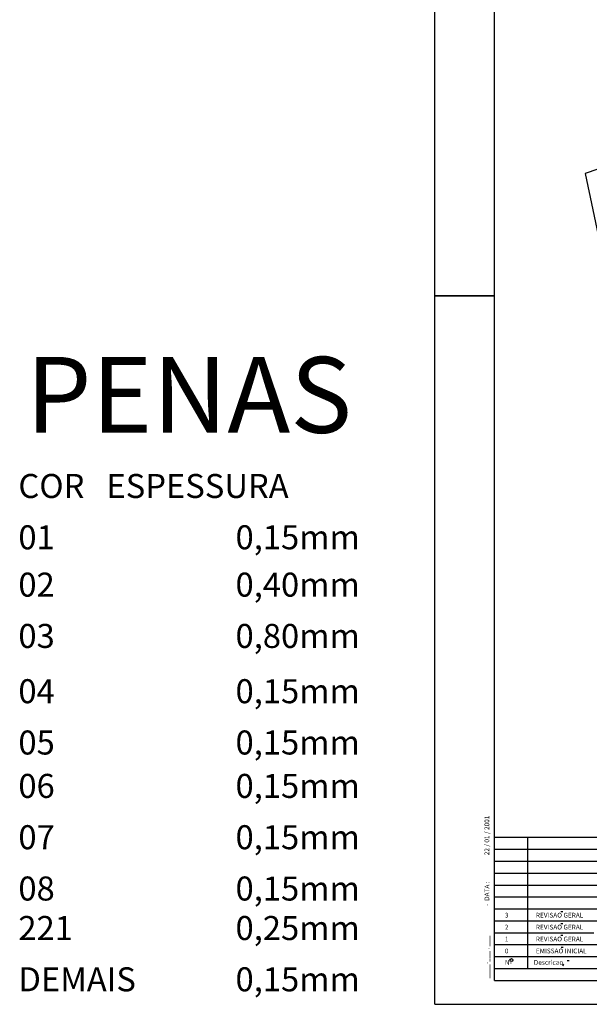
# Model space of a CAD drawing. Extents: x 40460 to 97838, y 164821 to 198820.
# Drawn here: x 40460 to 52402, y 164821 to 185456 of the extents above; entities that cross this region are included whole.
import ezdxf

# ---------------------------------------------------------------- set-up
doc = ezdxf.new("R2010")
doc.units = 0
doc.header["$LTSCALE"] = 50
doc.header["$MEASUREMENT"] = 0
doc.layers.get('0').update_dxf_attribs({"linetype": 'CONTINUOUS'})
for name, color, linetype in [('235', 6, 'CONTINUOUS'), ('C01', 4, 'CONTINUOUS'), ('C02', 221, 'CONTINUOUS'), ('C08', 3, 'CONTINUOUS'), ('T02', 221, 'CONTINUOUS')]:
    doc.layers.add(name, color=color, linetype=linetype)
doc.styles.add('R80', font='romans.shx', dxfattribs={"height": 101.5})

# ---------------------------------------------------------------- blocks, each defined once
blk = doc.blocks.new('CONFPENV')
at = {"layer": 'C08', "style": 'R80'}
blk.add_text('PENAS', height=320.74, dxfattribs=at).set_placement((316.2, 2538.2))
at = {"layer": 'T02', "style": 'R80'}
for s, p in [('COR   ESPESSURA', (284, 2262.9)), ('DEMAIS', (284, 178.3)), ('0,15mm', (1201.8, 178.3))]:
    blk.add_text(s, height=101.5, dxfattribs=at).set_placement(p)
at = {"layer": 'T02', "color": 1, "style": 'R80'}
for s, p in [('01', (284, 2046.1)), ('0,15mm', (1201.8, 2046.1))]:
    blk.add_text(s, height=101.5, dxfattribs=at).set_placement(p)
at = {"layer": 'T02', "color": 2, "style": 'R80'}
for s, p in [('02', (284, 1846)), ('0,40mm', (1201.8, 1846))]:
    blk.add_text(s, height=101.5, dxfattribs=at).set_placement(p)
at = {"layer": 'T02', "color": 3, "style": 'R80'}
for s, p in [('03', (284, 1629.2)), ('0,80mm', (1201.8, 1629.2))]:
    blk.add_text(s, height=101.5, dxfattribs=at).set_placement(p)
at = {"layer": 'T02', "color": 4, "style": 'R80'}
for s, p in [('04', (284, 1395.7)), ('0,15mm', (1201.8, 1395.7))]:
    blk.add_text(s, height=101.5, dxfattribs=at).set_placement(p)
at = {"layer": 'T02', "color": 5, "style": 'R80'}
for s, p in [('05', (284, 1178.9)), ('0,15mm', (1201.8, 1178.9))]:
    blk.add_text(s, height=101.5, dxfattribs=at).set_placement(p)
at = {"layer": 'T02', "color": 6, "style": 'R80'}
for s, p in [('06', (284, 995.5)), ('0,15mm', (1201.8, 995.5))]:
    blk.add_text(s, height=101.5, dxfattribs=at).set_placement(p)
at = {"layer": 'T02', "color": 7, "style": 'R80'}
for s, p in [('07', (284, 778.7)), ('0,15mm', (1201.8, 778.7))]:
    blk.add_text(s, height=101.5, dxfattribs=at).set_placement(p)
at = {"layer": 'T02', "color": 8, "style": 'R80'}
for s, p in [('08', (284, 561.9)), ('0,15mm', (1201.8, 561.9))]:
    blk.add_text(s, height=101.5, dxfattribs=at).set_placement(p)
at = {"layer": 'T02', "color": 221, "style": 'R80'}
for s, p in [('221', (284, 395.1)), ('0,25mm', (1201.8, 395.1))]:
    blk.add_text(s, height=101.5, dxfattribs=at).set_placement(p)
blk = doc.blocks.new('CONFPENA')
at = {"layer": 'T02', "xscale": 0.05, "yscale": 0.05, "zscale": 0.05}
blk.add_blockref('CONFPENV', (-12.74, -1.98), dxfattribs=at)

msp = doc.modelspace()

# ---------------------------------------------------------------- linework, layer by layer
msp.add_line((50416.3, 179671), (49166.3, 179671))
at = {"layer": 'C01', "flags": 128}
msp.add_lwpolyline([(69236, 188022.4), (52314.9, 182228.9), (54945.8, 169746), (73122.5, 172075.3)], close=True, dxfattribs=at)
at = {"layer": 'C02'}
for p, q in [((49166.3, 164821), (49166.3, 198820.3)), ((49166.3, 179670.7), (50416.3, 179670.7)), ((50416.3, 168320.9), (56943.9, 168320.9)), ((51111.8, 165696.4), (51111.8, 168320.9)), ((50416.3, 168070.9), (56388.4, 168070.9)), ((50416.3, 167820.9), (55832.9, 167820.9)), ((50416.3, 167570.9), (55277.3, 167570.9)), ((50416.3, 167320.9), (54721.8, 167320.9)), ((50416.3, 167070.9), (54166.2, 167070.9)), ((50416.3, 166820.9), (53610.7, 166820.9)), ((51803.9, 166767.5), (51849.7, 166767.5)), ((50416.3, 166570.9), (53055.1, 166570.9)), ((50416.3, 166321), (52499.6, 166321)), ((51803.9, 166517.5), (51849.7, 166517.5)), ((51803.9, 166267.5), (51849.7, 166267.5)), ((50416.3, 166071), (51944, 166071)), ((51810, 166017.4), (51855.8, 166017.4)), ((51944, 166071), (66166, 166071)), ((50416.3, 165821), (51388.5, 165821)), ((51111.8, 165571), (51111.8, 165696.4)), ((51388.5, 165821), (66166, 165821)), ((51939.7, 165740.1), (51981.1, 165740.1)), ((50416.3, 165571), (50832.9, 165571)), ((50832.9, 165571), (72665.9, 165571)), ((51845.9, 165627), (51865.9, 165660.7)), ((49166.3, 164821), (97837.8, 164821))]:
    msp.add_line(p, q, dxfattribs=at)
at = {"layer": 'C02', "ltscale": 5}
msp.add_line((50416.3, 166570.9), (50416.3, 166820.9), dxfattribs=at)
at = {"layer": 'C02'}
msp.add_circle((50767.7, 165748.9), 30, dxfattribs=at)
at = {"layer": 'C08'}
for q in [(50416.3, 198320.3), (97337.8, 165321)]:
    msp.add_line((50416.3, 165321), q, dxfattribs=at)

# ---------------------------------------------------------------- block references
at = {"layer": '235', "xscale": 99.19423381301729, "yscale": 99.19423381301729, "zscale": 99.19423381301729}
msp.add_blockref('CONFPENA', (40288.2, 164405.2), dxfattribs=at)

# ---------------------------------------------------------------- texts
at = {"layer": 'C02'}
for s, height, rotation, p in [('22 / 01 / 2001', 99.376, 90.01612, (50304.4, 167944.6)), (' -  DATA : ', 99.376, 90.01612, (50304.6, 166851.4)), ('____-___ . ___ ', 99.376, 90.01612, (50305.1, 165360.8)), ('N-', 99.38, 0.01611, (50632, 165649)), ('Descricao', 99.38, 0.01611, (51237.2, 165649))]:
    msp.add_text(s, height=height, rotation=rotation, dxfattribs=at).set_placement(p)
for s, height, p in [('3', 99.4, (50632, 166639)), ('REVISAO GERAL', 99.376, (51281.8, 166639)), ('2', 99.4, (50632, 166389)), ('REVISAO GERAL', 99.376, (51281.8, 166389)), ('1', 99.4, (50632, 166139)), ('REVISAO GERAL', 99.376, (51281.8, 166139)), ('0', 99.4, (50632, 165889)), ('EMISSAO INICIAL', 99.376, (51281.8, 165889))]:
    msp.add_text(s, height=height, dxfattribs=at).set_placement(p)

doc.saveas('drawing.dxf')
